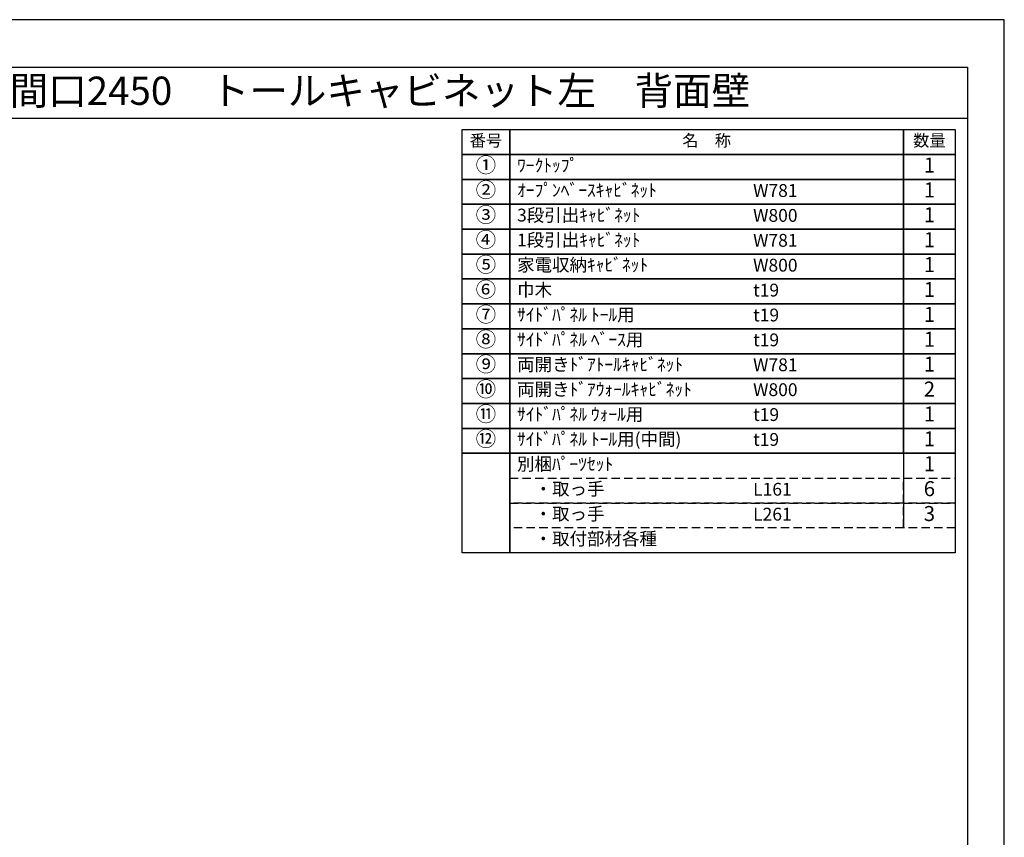
# Model space of a CAD drawing. Extents: x 55896 to 68370, y -11020 to -2200.
# Drawn here: x 64012 to 68370, y -5818 to -2200 of the extents above; entities that cross this region are included whole.
import ezdxf
from ezdxf.enums import TextEntityAlignment as Align

# ---------------------------------------------------------------- set-up
doc = ezdxf.new("R2010")
doc.units = 0
doc.header["$LTSCALE"] = 50
doc.header["$MEASUREMENT"] = 0
doc.linetypes.add('DASHED', pattern=[0.75, 0.5, -0.25])
doc.layers.get('DEFPOINTS').update_dxf_attribs({"color": 146, "linetype": 'CONTINUOUS'})
for name, color, linetype in [('122-扉', 6, 'CONTINUOUS'), ('160-文字', 254, 'CONTINUOUS'), ('190-図面外枠', 5, 'CONTINUOUS')]:
    doc.layers.add(name, color=color, linetype=linetype)

# ---------------------------------------------------------------- blocks, each defined once
blk = doc.blocks.new('A$C5D946DDC')
at = {"layer": '190-図面外枠'}
for p, q in [((271, 14349.3), (20519, 14349.3)), ((20519, 14349.3), (20519, 350.7))]:
    blk.add_line(p, q, dxfattribs=at)
at = {"layer": 'DEFPOINTS'}
blk.add_lwpolyline([(0, 0), (20790, 0), (20790, 14700), (0, 14700)], close=True, dxfattribs=at)

msp = doc.modelspace()

# ---------------------------------------------------------------- linework, layer by layer
at = {"layer": '122-扉'}
msp.add_line((67923.87, -4118.52), (67923.87, -4449), dxfattribs=at)
at = {"layer": '160-文字', "color": 6}
for points in [[(65969.82, -2686.44), (66181, -2686.44), (66181, -2796.6), (65969.82, -2796.6)], [(66181, -2686.44), (67923.87, -2686.44), (67923.87, -2796.6), (66181, -2796.6)], [(67923.87, -2686.44), (68152.75, -2686.44), (68152.75, -2796.6), (67923.87, -2796.6)], [(65969.82, -2796.6), (66181, -2796.6), (66181, -2906.76), (65969.82, -2906.76)], [(66181, -2796.6), (67923.87, -2796.6), (67923.87, -2906.76), (66181, -2906.76)], [(67923.87, -2796.6), (68152.75, -2796.6), (68152.75, -2906.76), (67923.87, -2906.76)], [(65969.82, -2906.76), (66181, -2906.76), (66181, -3016.92), (65969.82, -3016.92)], [(66181, -2906.76), (67923.87, -2906.76), (67923.87, -3016.92), (66181, -3016.92)], [(67923.87, -2906.76), (68152.75, -2906.76), (68152.75, -3016.92), (67923.87, -3016.92)], [(65969.82, -3016.92), (66181, -3016.92), (66181, -3127.08), (65969.82, -3127.08)], [(66181, -3016.92), (67923.87, -3016.92), (67923.87, -3127.08), (66181, -3127.08)], [(67923.87, -3016.92), (68152.75, -3016.92), (68152.75, -3127.08), (67923.87, -3127.08)], [(65969.82, -3127.08), (66181, -3127.08), (66181, -3237.24), (65969.82, -3237.24)], [(66181, -3127.08), (67923.87, -3127.08), (67923.87, -3237.24), (66181, -3237.24)], [(67923.87, -3127.08), (68152.75, -3127.08), (68152.75, -3237.24), (67923.87, -3237.24)], [(65969.82, -3237.24), (66181, -3237.24), (66181, -3347.4), (65969.82, -3347.4)], [(66181, -3237.24), (67923.87, -3237.24), (67923.87, -3347.4), (66181, -3347.4)], [(67923.87, -3237.24), (68152.75, -3237.24), (68152.75, -3347.4), (67923.87, -3347.4)], [(65969.82, -3347.4), (66181, -3347.4), (66181, -3457.56), (65969.82, -3457.56)], [(66181, -3347.4), (67923.87, -3347.4), (67923.87, -3457.56), (66181, -3457.56)], [(67923.87, -3347.4), (68152.75, -3347.4), (68152.75, -3457.56), (67923.87, -3457.56)], [(65969.82, -3457.56), (66181, -3457.56), (66181, -3567.72), (65969.82, -3567.72)], [(66181, -3457.56), (67923.87, -3457.56), (67923.87, -3567.72), (66181, -3567.72)], [(67923.87, -3457.56), (68152.75, -3457.56), (68152.75, -3567.72), (67923.87, -3567.72)], [(65969.82, -3567.72), (66181, -3567.72), (66181, -3677.88), (65969.82, -3677.88)], [(66181, -3567.72), (67923.87, -3567.72), (67923.87, -3677.88), (66181, -3677.88)], [(67923.87, -3567.72), (68152.75, -3567.72), (68152.75, -3677.88), (67923.87, -3677.88)], [(65969.82, -3677.88), (66181, -3677.88), (66181, -3788.04), (65969.82, -3788.04)], [(66181, -3677.88), (67923.87, -3677.88), (67923.87, -3788.04), (66181, -3788.04)], [(67923.87, -3677.88), (68152.75, -3677.88), (68152.75, -3788.04), (67923.87, -3788.04)], [(65969.82, -3788.04), (66181, -3788.04), (66181, -3898.2), (65969.82, -3898.2)], [(66181, -3788.04), (67923.87, -3788.04), (67923.87, -3898.2), (66181, -3898.2)], [(67923.87, -3788.04), (68152.75, -3788.04), (68152.75, -3898.2), (67923.87, -3898.2)], [(65969.82, -3898.2), (66181, -3898.2), (66181, -4008.36), (65969.82, -4008.36)], [(66181, -3898.2), (67923.87, -3898.2), (67923.87, -4008.36), (66181, -4008.36)], [(67923.87, -3898.2), (68152.75, -3898.2), (68152.75, -4008.36), (67923.87, -4008.36)], [(65969.82, -4008.36), (66181, -4008.36), (66181, -4118.52), (65969.82, -4118.52)], [(66181, -4008.36), (67923.87, -4008.36), (67923.87, -4118.52), (66181, -4118.52)], [(67923.87, -4008.36), (68152.75, -4008.36), (68152.75, -4118.52), (67923.87, -4118.52)], [(65969.82, -4118.52), (66181, -4118.52), (66181, -4559.16), (65969.82, -4559.16)], [(66181, -4118.52), (68152.75, -4118.52), (68152.75, -4559.16), (66181, -4559.16)]]:
    msp.add_lwpolyline(points, close=True, dxfattribs=at)
at = {"layer": '160-文字', "linetype": 'DASHED', "ltscale": 1.5}
for points in [[(66181, -4228.68), (67923.87, -4228.68), (67923.87, -4338.84), (66181, -4338.84)], [(67923.87, -4228.68), (68152.75, -4228.68), (68152.75, -4338.84), (67923.87, -4338.84)], [(66181, -4338.84), (67923.87, -4338.84), (67923.87, -4449), (66181, -4449)], [(67923.87, -4338.84), (68152.75, -4338.84), (68152.75, -4449), (67923.87, -4449)]]:
    msp.add_lwpolyline(points, close=True, dxfattribs=at)
at = {"layer": '190-図面外枠'}
msp.add_lwpolyline([(56058.53, -2636.44), (68207.35, -2636.44)], dxfattribs=at)

# ---------------------------------------------------------------- block references
at = {"layer": '190-図面外枠', "xscale": 0.5999999999767169, "yscale": 0.5999999999767169, "zscale": 0.5999999999767169}
msp.add_blockref('A$C5D946DDC', (55895.95, -11020), dxfattribs=at)

# ---------------------------------------------------------------- texts
at = {"layer": '160-文字'}
msp.add_text('キッチンバックセット\u3000bs-C4\u3000セパレート＋トール\u3000家電収納・オープンスペース付き\u3000引出仕様\u3000間口2450\u3000トールキャビネット左\u3000背面壁', height=125, dxfattribs=at).set_placement((56186.77, -2514.44), align=Align.MIDDLE_LEFT)
for s, insert, char_height, attachment_point in [('番号', (66075.41, -2741.52), 52.65, 5), ('名\u3000称', (67052.44, -2741.52), 52.65, 5), ('数量', (68038.31, -2741.52), 52.65, 5), ('①', (66075.41, -2851.68), 66.42, 5), ('ﾜｰｸﾄｯﾌﾟ', (66213.4, -2851.68), 56.7, 4), ('1', (68038.31, -2851.68), 66.42, 5), ('②', (66075.41, -2961.84), 66.42, 5), ('ｵｰﾌﾟﾝﾍﾞｰｽｷｬﾋﾞﾈｯﾄ', (66213.4, -2961.84), 56.7, 4), ('W781', (67258.12, -2963.28), 56.7, 4), ('1', (68038.31, -2961.84), 66.42, 5), ('③', (66075.41, -3072), 66.42, 5), ('3段引出ｷｬﾋﾞﾈｯﾄ', (66213.4, -3072), 56.7, 4), ('W800', (67258.12, -3073.44), 56.7, 4), ('1', (68038.31, -3072), 66.42, 5), ('④', (66075.41, -3182.16), 66.42, 5), ('1段引出ｷｬﾋﾞﾈｯﾄ', (66213.4, -3182.16), 56.7, 4), ('W781', (67258.12, -3183.6), 56.7, 4), ('1', (68038.31, -3182.16), 66.42, 5), ('⑤', (66075.41, -3292.32), 66.42, 5), ('家電収納ｷｬﾋﾞﾈｯﾄ', (66213.4, -3292.32), 56.7, 4), ('W800', (67258.12, -3293.76), 56.7, 4), ('1', (68038.31, -3292.32), 66.42, 5), ('⑥', (66075.41, -3402.48), 66.42, 5), ('巾木', (66213.4, -3402.48), 56.7, 4), ('t19', (67258.12, -3403.92), 56.7, 4), ('1', (68038.31, -3402.48), 66.42, 5), ('⑦', (66075.41, -3512.64), 66.42, 5), ('{ｻｲﾄﾞﾊﾟﾈﾙ ﾄｰﾙ用}', (66213.4, -3512.64), 56.7, 4), ('t19', (67258.12, -3514.08), 56.7, 4), ('1', (68038.31, -3512.64), 66.42, 5), ('⑧', (66075.41, -3622.8), 66.42, 5), ('{ｻｲﾄﾞﾊﾟﾈﾙ ﾍﾞｰｽ用}', (66213.4, -3622.8), 56.7, 4), ('t19', (67258.12, -3624.24), 56.7, 4), ('1', (68038.31, -3622.8), 66.42, 5), ('⑨', (66075.41, -3732.96), 66.42, 5), ('両開きﾄﾞｱﾄｰﾙｷｬﾋﾞﾈｯﾄ', (66213.4, -3732.96), 56.7, 4), ('W781', (67258.12, -3734.4), 56.7, 4), ('1', (68038.31, -3732.96), 66.42, 5), ('⑩', (66075.41, -3843.12), 66.42, 5), ('両開きﾄﾞｱｳｫｰﾙｷｬﾋﾞﾈｯﾄ', (66213.4, -3843.12), 56.7, 4), ('W800', (67258.12, -3844.56), 56.7, 4), ('2', (68038.31, -3843.12), 66.42, 5), ('⑪', (66075.41, -3953.28), 66.42, 5), ('{ｻｲﾄﾞﾊﾟﾈﾙ ｳｫｰﾙ用}', (66213.4, -3953.28), 56.7, 4), ('t19', (67258.12, -3954.72), 56.7, 4), ('1', (68038.31, -3953.28), 66.42, 5), ('⑫', (66075.41, -4063.44), 66.42, 5), ('{ｻｲﾄﾞﾊﾟﾈﾙ ﾄｰﾙ用(中間)}', (66213.4, -4063.44), 56.7, 4), ('t19', (67258.12, -4064.88), 56.7, 4), ('1', (68038.31, -4063.44), 66.42, 5), ('別梱ﾊﾟｰﾂｾｯﾄ', (66213.4, -4173.6), 56.7, 4), ('1', (68038.31, -4173.6), 66.42, 5), ('\u3000・取っ手', (66213.4, -4283.76), 56.7, 4), ('L161', (67258.12, -4285.2), 56.7, 4), ('6', (68038.31, -4283.76), 66.42, 5), ('\u3000・取っ手', (66213.4, -4393.92), 56.7, 4), ('3', (68038.31, -4393.92), 66.42, 5), ('L261', (67258.12, -4395.36), 56.7, 4), ('\u3000・取付部材各種', (66213.4, -4504.08), 56.7, 4)]:
    msp.add_mtext(s, dxfattribs=dict(at, insert=insert, char_height=char_height, attachment_point=attachment_point))

doc.saveas('drawing.dxf')
